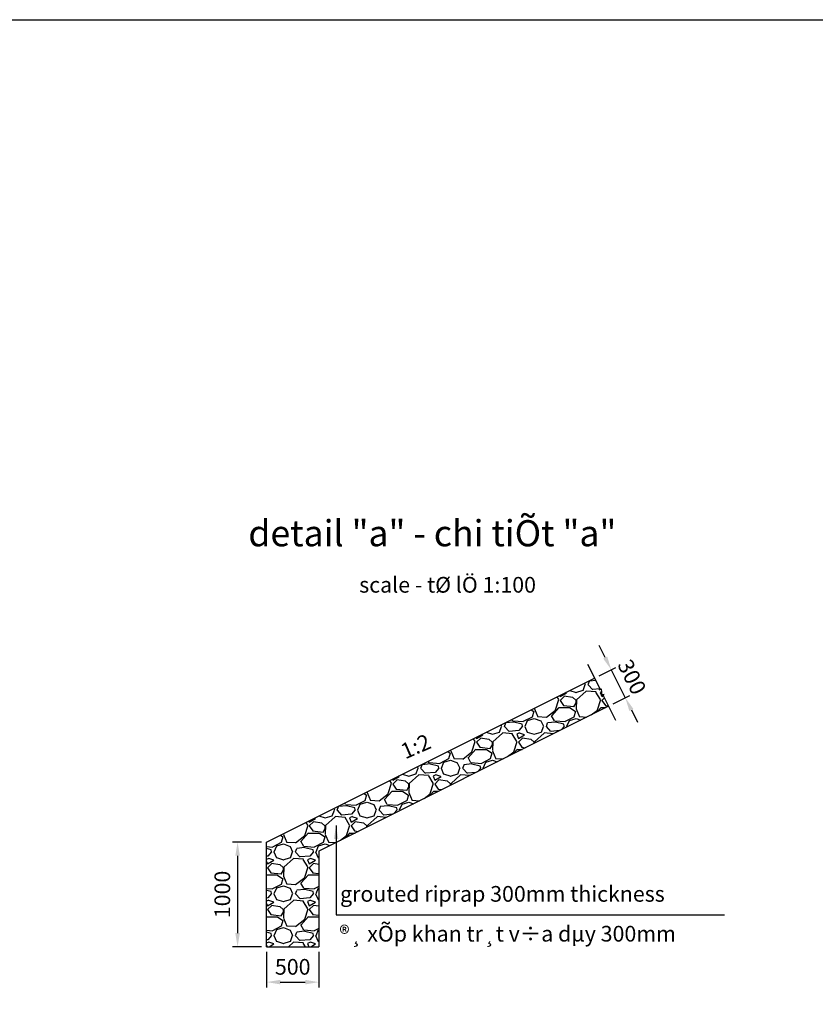
# Model space of a CAD drawing. Units: inches. Extents: x -1375146 to 59294, y -348294 to 131859.
# Drawn here: x -1297099 to -1289487, y -60450 to -51036 of the extents above; entities that cross this region are included whole.
import ezdxf
from ezdxf.enums import TextEntityAlignment as Align

# ---------------------------------------------------------------- set-up
doc = ezdxf.new("R2010")
doc.units = ezdxf.units.IN
doc.header["$LTSCALE"] = 0.004
doc.header["$MEASUREMENT"] = 0
doc.layers.add('3', color=3, linetype='Continuous')
doc.layers.add('TALUY', color=8, linetype='Continuous')
doc.styles.add('ArialH', font='VHARIAL_0.TTF')
doc.styles.add('VNARIALH', font='VHARIAL_0.TTF')
doc.dimstyles.new('D100', dxfattribs={"dimscale": 100, "dimtxt": 1.5, "dimasz": 1.3, "dimexe": 0.5, "dimexo": 0.5, "dimgap": 0.5, "dimtad": 1, "dimdec": 0, "dimzin": 1, "dimdsep": 46, "dimtxsty": 'VNARIALH', "dimcen": 0, "dimdle": 1, "dimclrd": 8, "dimclre": 8, "dimclrt": 2, "dimadec": 1, "dimazin": 0, "dimtfac": 1, "dimtdec": 0, "dimtix": 1, "dimtmove": 2, "dimatfit": 3, "dimfxl": 0, "dimlwd": -1, "dimlwe": -1, "dimarcsym": 0})

# ---------------------------------------------------------------- blocks, each defined once
blk = doc.blocks.new('*D858')
at = {"layer": 'DEFPOINTS', "color": 0, "transparency": 16777216}
for p in [(-1294736.6, -59899.8), (-1294236.6, -59899.8), (-1294236.6, -60238)]:
    blk.add_point(p, dxfattribs=at)
at = {"layer": 'TALUY', "color": 8, "transparency": 16777216}
for p, q in [((-1294736.6, -59949.8), (-1294736.6, -60288)), ((-1294236.6, -59949.8), (-1294236.6, -60288)), ((-1294606.6, -60238), (-1294366.6, -60238))]:
    blk.add_line(p, q, dxfattribs=at)
for points in [[(-1294606.6, -60216.4), (-1294606.6, -60259.7), (-1294736.6, -60238)], [(-1294366.6, -60216.4), (-1294366.6, -60259.7), (-1294236.6, -60238)]]:
    blk.add_solid(points, dxfattribs=at)
at = {"layer": 'TALUY', "color": 2, "transparency": 16777216, "insert": (-1294486.6, -60111.4), "char_height": 150, "attachment_point": 5, "style": 'VNARIALH'}
blk.add_mtext('500', dxfattribs=at)
blk = doc.blocks.new('*D859')
at = {"layer": 'DEFPOINTS', "color": 0, "transparency": 16777216}
for p in [(-1294736.6, -58899.8), (-1295014.2, -59899.8), (-1294736.6, -59899.8)]:
    blk.add_point(p, dxfattribs=at)
at = {"layer": 'TALUY', "color": 8, "transparency": 16777216}
for p, q in [((-1294786.6, -58899.8), (-1295064.2, -58899.8)), ((-1295014.2, -59029.8), (-1295014.2, -59769.8)), ((-1294786.6, -59899.8), (-1295064.2, -59899.8))]:
    blk.add_line(p, q, dxfattribs=at)
for points in [[(-1295035.8, -59029.8), (-1294992.5, -59029.8), (-1295014.2, -58899.8)], [(-1295035.8, -59769.8), (-1294992.5, -59769.8), (-1295014.2, -59899.8)]]:
    blk.add_solid(points, dxfattribs=at)
at = {"layer": 'TALUY', "color": 2, "transparency": 16777216, "insert": (-1295140.8, -59399.8), "char_height": 150, "attachment_point": 5, "rotation": 90, "style": 'VNARIALH'}
blk.add_mtext('1000', dxfattribs=at)
blk = doc.blocks.new('*D860')
at = {"layer": 'DEFPOINTS', "color": 0, "transparency": 16777216}
for p in [(-1291599, -57331), (-1291304.8, -57519.3), (-1291464.8, -57599.3)]:
    blk.add_point(p, dxfattribs=at)
at = {"layer": 'TALUY', "color": 8, "transparency": 16777216}
for p, q in [((-1291497.1, -57134.7), (-1291555.2, -57018.4)), ((-1291554.2, -57308.6), (-1291394.2, -57228.6)), ((-1291438.9, -57251), (-1291304.8, -57519.3)), ((-1291420.1, -57577), (-1291260.1, -57497)), ((-1291246.6, -57635.6), (-1291188.5, -57751.9))]:
    blk.add_line(p, q, dxfattribs=at)
for points in [[(-1291477.7, -57125), (-1291516.5, -57144.4), (-1291438.9, -57251)], [(-1291227.3, -57625.9), (-1291266, -57645.3), (-1291304.8, -57519.3)]]:
    blk.add_solid(points, dxfattribs=at)
at = {"layer": 'TALUY', "color": 2, "transparency": 16777216, "insert": (-1291258.6, -57328.5), "char_height": 150, "attachment_point": 5, "rotation": 296.56505, "style": 'VNARIALH'}
blk.add_mtext('300', dxfattribs=at)

msp = doc.modelspace()

# ---------------------------------------------------------------- hatches: boundary and pattern name
at = {"layer": 'TALUY'}
h = msp.add_hatch(dxfattribs=at)
h.set_pattern_fill('GRAVEL', color=256, scale=400, style=0)
h.set_pattern_definition([(228.0128, (-1171490.648, 106605.165), (-3199.999293, -3600.0005366), [53.8144, -5327.6352]), (184.9697, (-1171526.648, 106565.165), (4800.0004206, 399.9965228), [92.3472, -9142.37]), (132.5104, (-1171618.648, 106557.165), (3999.9962873, -4400.0034695), [65.1152, -6446.4128]), (267.2737, (-1171774.648, 106457.165), (399.9984071, 8000.000118), [84.0952, -8325.4232]), (292.8337, (-1171778.648, 106373.165), (-2000.0039622, 4799.9985647), [82.462, -8163.7492]), (357.2737, (-1171746.648, 106297.165), (-8000.000118, 399.9984071), [84.0952, -8325.4232]), (37.6942, (-1171662.648, 106293.165), (-5200.0029382, -3999.9961621), [111.2116, -11009.9396]), (72.2553, (-1171574.648, 106361.165), (2800.0043051, 8799.9984925), [104.9952, -10394.5284]), (121.4296, (-1171542.648, 106461.165), (-3200.0032937, 5199.9980146), [84.38, -8353.6292]), (175.2364, (-1171586.65, 106533.165), (4400.0003785, -399.996613), [96.3328, -4720.3052]), (222.3974, (-1171682.648, 106541.165), (-4800.0029404, -4399.9968328), [124.5792, -12333.35]), (138.8141, (-1171378.65, 106453.165), (-2800.001179, 2399.998925), [42.5204, -4209.5376]), (171.4692, (-1171410.648, 106481.165), (5199.999314, -800.003164), [80.8948, -8008.6044]), (225, (-1171490.65, 106493.17), (-6e-14, -400.00012), [56.5684, -509.1168]), (203.1986, (-1171518.65, 106541.165), (1999.999892, 800.00053), [30.4632, -3015.846]), (291.8014, (-1171546.65, 106529.165), (-399.999964, 1200.00011), [43.0812, -2110.9848]), (30.9638, (-1171530.65, 106489.165), (1199.99921, 800.000993), [69.9716, -2262.4092]), (161.5651, (-1171470.65, 106525.17), (800.00017, -399.99936), [50.5964, -1214.3148]), (16.3895, (-1171778.648, 106529.165), (4000.0008794, 1199.997084), [70.88, -7017.138]), (70.3462, (-1171710.648, 106549.165), (-1599.998099, -4400.0008542), [59.4644, -5886.9632]), (293.1986, (-1171470.65, 106605.165), (-800.00053, 1999.999892), [60.926, -2985.3832]), (343.6105, (-1171446.648, 106549.165), (-4000.0008794, 1199.997084), [70.88, -7017.138]), (339.444, (-1171778.65, 106281.165), (-2000.000738, 799.998399), [68.352, -3349.2496]), (294.7751, (-1171714.648, 106257.165), (-1999.9968757, 4400.0013687), [57.2712, -5669.8572]), (66.8014, (-1171466.65, 106205.165), (800.00053, 1999.999892), [60.926, -2985.3832]), (17.354, (-1171442.648, 106261.165), (-5200.0008076, -1599.997801), [67.0524, -6638.1696]), (69.444, (-1171662.65, 106205.165), (-799.998399, -2000.000738), [34.176, -3383.4256]), (101.3099, (-1171490.65, 106205.165), (-399.999053, 1600.0003), [20.396, -2019.2116]), (165.9638, (-1171494.65, 106225.17), (1200.00022, -399.999223), [82.462, -1566.78]), (186.009, (-1171574.648, 106245.165), (3999.9999004, 399.999727), [76.42, -7565.5692]), (303.6901, (-1171530.65, 106453.17), (-400.000534, 799.999823), [57.6888, -1384.5316]), (353.1572, (-1171498.648, 106405.165), (6799.9997462, -800.0031992), [100.7176, -9971.0252]), (60.9454, (-1171398.65, 106393.165), (-1600.000011, -2800.000154), [41.1824, -4077.0696]), (90, (-1171378.65, 106429.17), (-400, 400), [24, -376]), (120.2564, (-1171582.648, 106257.165), (1599.9979547, -2800.0009823), [55.5696, -5501.408]), (48.0128, (-1171610.648, 106305.165), (3199.999293, 3600.0005366), [107.6288, -5273.8208]), (7e-15, (-1171538.65, 106385.17), (400, 400), [104, -296]), (325.3048, (-1171434.648, 106385.165), (-3999.9977036, 2800.0034438), [63.2456, -6261.3096]), (254.0546, (-1171382.65, 106349.165), (-399.999956, -1600.00005), [58.2408, -2853.8032]), (207.646, (-1171398.648, 106293.165), (-7599.9983229, -4000.0030853), [94.826, -9387.7896]), (175.4261, (-1171482.648, 106249.165), (-5200.0002233, 399.9979205), [100.3196, -9931.6296])])
h.paths.add_polyline_path([(-1294736.6, -58899.8), (-1291599, -57331), (-1291545.3, -57438.3), (-1291534.6, -57433), (-1291529.2, -57497.4), (-1291518.5, -57492), (-1291464.8, -57599.3), (-1294236.6, -58985.2), (-1294236.6, -59899.8), (-1294736.6, -59899.8)])

# ---------------------------------------------------------------- linework, layer by layer
at = {"layer": '3'}
for p, q in [((-1294736.6, -58899.8), (-1291599, -57331)), ((-1291464.8, -57599.3), (-1294236.6, -58985.2)), ((-1294736.6, -59899.8), (-1294736.6, -58899.8)), ((-1294236.6, -58985.2), (-1294236.6, -59899.8)), ((-1294736.6, -59899.8), (-1294236.6, -59899.8))]:
    msp.add_line(p, q, dxfattribs=at)
at = {"layer": '3', "ltscale": 10}
msp.add_lwpolyline([(-1308637.2, -51035.7), (-1271255.2, -51035.7), (-1271255.2, -67248.7), (-1308637.2, -67248.7)], close=True, dxfattribs=at)
at = {"layer": 'TALUY'}
msp.add_lwpolyline([(-1291666, -57196.8), (-1291545.3, -57438.3), (-1291556, -57443.7), (-1291534.6, -57433), (-1291529.2, -57497.4), (-1291507.7, -57486.6), (-1291518.5, -57492), (-1291397.7, -57733.5)], dxfattribs=at)

# ---------------------------------------------------------------- texts
at = {"color": 4, "style": 'ArialH'}
for s, height, p in [('%%Udetail "a" - chi tiÕt "a"', 250, (-1294911.4, -56070.9)), ('scale - tØ lÖ 1:100', 150, (-1293850.7, -56514)), ('grouted riprap 300mm thickness', 150, (-1294033.8, -59469.2)), ('®¸ xÕp khan tr¸t v÷a dµy 300mm', 150, (-1294040.2, -59850.2))]:
    msp.add_text(s, height=height, dxfattribs=at).set_placement(p)
msp.add_text('1:2', height=150, rotation=23.52105, dxfattribs=at).set_placement((-1293310.1, -57983.8), align=Align.MIDDLE_CENTER)

# ---------------------------------------------------------------- dimensions: what is measured, and where the dimension line sits
at = {"layer": 'TALUY'}
dim = msp.add_aligned_dim(p1=(-1291599, -57331), p2=(-1291464.8, -57599.3), distance=178.9, dimstyle='D100', dxfattribs=at)
dim.commit()
dim.dimension.update_dxf_attribs({"geometry": '*D860', "text_midpoint": (-1291258.6, -57328.5)})
dim = msp.add_linear_dim(base=(-1295014.2, -59899.8), p1=(-1294736.6, -58899.8), p2=(-1294736.6, -59899.8), angle=90, dimstyle='D100', dxfattribs=at)
dim.commit()
dim.dimension.update_dxf_attribs({"geometry": '*D859', "text_midpoint": (-1295140.8, -59399.8)})
dim = msp.add_linear_dim(base=(-1294236.6, -60238), p1=(-1294736.6, -59899.8), p2=(-1294236.6, -59899.8), dimstyle='D100', dxfattribs=at)
dim.commit()
dim.dimension.update_dxf_attribs({"geometry": '*D858', "text_midpoint": (-1294486.6, -60111.4)})

# ---------------------------------------------------------------- leaders
msp.add_leader([(-1294071.6, -58739.6), (-1294071.6, -59594.5), (-1290356.4, -59594.5)], dimstyle='D100', override={"dimgap": 0.5, "dimtad": 0}, dxfattribs=at)

doc.saveas('drawing.dxf')
